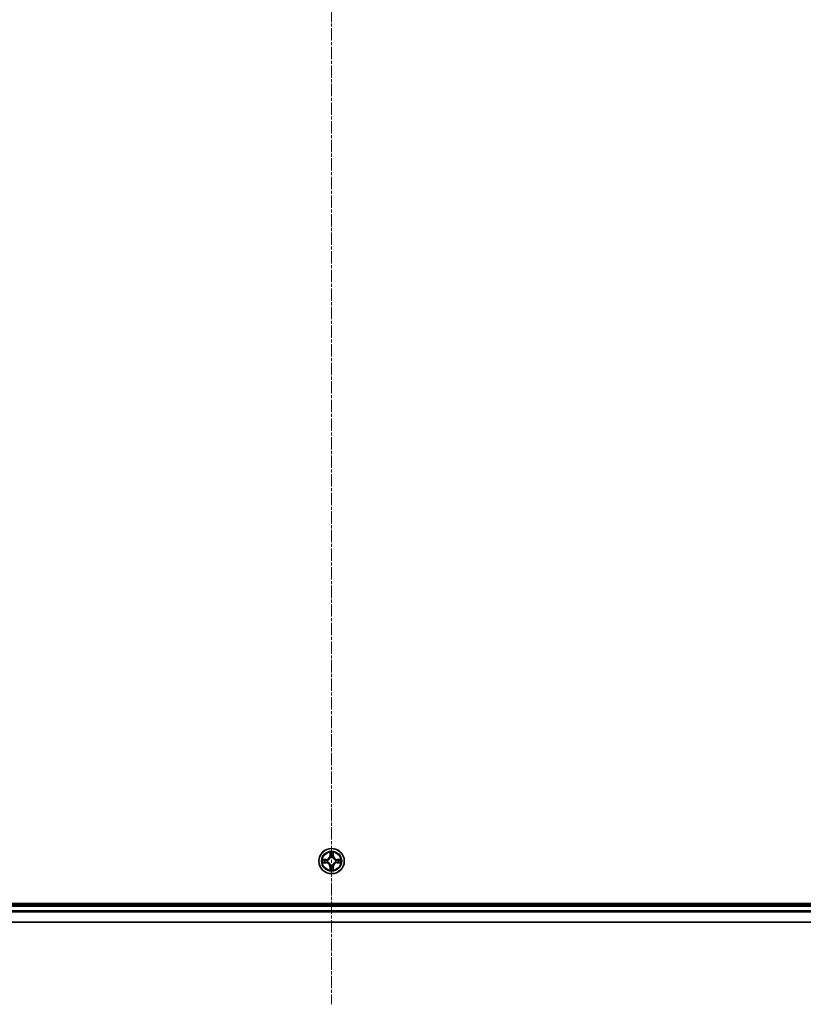
# Model space of a CAD drawing. Units: millimetres. Extents: x 7 to 9246, y 4 to 2112.
# Drawn here: x 2590 to 2770, y 1050 to 1276 of the extents above; entities that cross this region are included whole.
import ezdxf

# ---------------------------------------------------------------- set-up
doc = ezdxf.new("R2010")
doc.units = ezdxf.units.MM
doc.header["$LTSCALE"] = 0.5
doc.linetypes.add('CHAIN', pattern=[0.3543, 0.2362, -0.0295, 0.0591, -0.0295])
for name, color, linetype, lineweight in [('Centerline (ISO)', 131, 'Continuous', 18), ('Visible (ISO)', 7, 'Continuous', 35), ('Visible Narrow (ISO)', 7, 'Continuous', 25)]:
    doc.layers.add(name, color=color, linetype=linetype, lineweight=lineweight)

msp = doc.modelspace()

# ---------------------------------------------------------------- linework, layer by layer
at = {"layer": 'Centerline (ISO)', "linetype": 'CHAIN', "ltscale": 23.990969}
msp.add_line((2661.7992, 1515.9215), (2661.7992, 1050.4215), dxfattribs=at)
at = {"layer": 'Visible (ISO)'}
for p, q in [((2891.7992, 1073.4715), (2431.7992, 1073.4715)), ((2886.7992, 1073.1715), (2436.7992, 1073.1715)), ((2436.7992, 1069.1715), (2886.7992, 1069.1715))]:
    msp.add_line(p, q, dxfattribs=at)
msp.add_circle((2661.7992, 1083.1715), 2.9, dxfattribs=at)
at = {"layer": 'Visible Narrow (ISO)'}
for p, q in [((2660.556, 1083.5755), (2659.7765, 1083.5619)), ((2660.0668, 1083.5172), (2660.5569, 1083.5257)), ((2660.5569, 1083.5257), (2660.556, 1083.5755)), ((2660.5569, 1083.5257), (2660.5581, 1083.4531)), ((2660.8623, 1083.418), (2660.8829, 1083.4126)), ((2661.4088, 1085.1942), (2661.3952, 1084.4147)), ((2661.445, 1084.4138), (2661.3952, 1084.4147)), ((2661.445, 1084.4138), (2661.4535, 1084.9039)), ((2661.445, 1084.4138), (2661.5176, 1084.4125)), ((2661.5581, 1084.0878), (2661.5527, 1084.1084)), ((2662.0457, 1084.1084), (2662.0403, 1084.0878)), ((2662.1535, 1084.4138), (2662.0808, 1084.4125)), ((2662.1449, 1084.9039), (2662.1535, 1084.4138)), ((2662.1535, 1084.4138), (2662.2033, 1084.4147)), ((2662.2033, 1084.4147), (2662.1897, 1085.1942)), ((2662.7155, 1083.4126), (2662.7361, 1083.418)), ((2663.0415, 1083.5257), (2663.0403, 1083.4531)), ((2663.0415, 1083.5257), (2663.0424, 1083.5755)), ((2663.0415, 1083.5257), (2663.5316, 1083.5172)), ((2663.8219, 1083.5619), (2663.0424, 1083.5755)), ((2659.7765, 1082.781), (2660.556, 1082.7674)), ((2660.5569, 1082.8172), (2660.0668, 1082.8258)), ((2660.5569, 1082.8172), (2660.556, 1082.7674)), ((2660.5569, 1082.8172), (2660.5581, 1082.8899)), ((2660.8829, 1082.9304), (2660.8623, 1082.9249)), ((2661.445, 1081.9291), (2661.3952, 1081.9283)), ((2661.3952, 1081.9283), (2661.4088, 1081.1487)), ((2661.445, 1081.9291), (2661.5176, 1081.9304)), ((2661.4535, 1081.4391), (2661.445, 1081.9291)), ((2661.5527, 1082.2346), (2661.5581, 1082.2552)), ((2662.0403, 1082.2552), (2662.0457, 1082.2346)), ((2662.1535, 1081.9291), (2662.0808, 1081.9304)), ((2662.1535, 1081.9291), (2662.1449, 1081.4391)), ((2662.1535, 1081.9291), (2662.2033, 1081.9283)), ((2662.1897, 1081.1487), (2662.2033, 1081.9283)), ((2662.7361, 1082.9249), (2662.7155, 1082.9304)), ((2663.0415, 1082.8172), (2663.0403, 1082.8899)), ((2663.5316, 1082.8258), (2663.0415, 1082.8172)), ((2663.0415, 1082.8172), (2663.0424, 1082.7674)), ((2663.0424, 1082.7674), (2663.8219, 1082.781)), ((2436.7992, 1072.8715), (2886.7992, 1072.8715)), ((2886.7992, 1071.812), (2436.7992, 1071.812)), ((2436.7992, 1071.5815), (2886.7992, 1071.5815)), ((2886.7992, 1069.241), (2436.7992, 1069.241))]:
    msp.add_line(p, q, dxfattribs=at)
for radius in [2.8677, 2.3092, 2.1415]:
    msp.add_circle((2661.7992, 1083.1715), radius, dxfattribs=at)
for centre, radius, start, end in [((2661.7992, 1083.1715), 2.0601, 169.074563, 190.925399), ((2661.7992, 1083.1715), 1.6122, 169.69246, 190.307502), ((2660.5411, 1084.4296), 0.8542, 270.999981, 358.999981), ((2660.5411, 1084.4296), 0.904, 270.999981, 358.999981), ((2661.7992, 1083.1715), 0.9688, 165.258025, 194.741937), ((2661.7992, 1083.1715), 0.9475, 165.258025, 194.741937), ((2661.7992, 1083.1715), 2.0601, 79.074563, 100.925399), ((2661.7992, 1083.1715), 1.6122, 79.69246, 100.307502), ((2661.7992, 1083.1715), 0.9688, 75.258025, 104.741937), ((2661.7992, 1083.1715), 0.9475, 75.258025, 104.741937), ((2663.0573, 1084.4296), 0.904, 180.999981, 268.999981), ((2663.0573, 1084.4296), 0.8542, 180.999981, 268.999981), ((2661.7992, 1083.1715), 0.9475, 345.258025, 14.741937), ((2661.7992, 1083.1715), 0.9688, 345.258025, 14.741937), ((2661.7992, 1083.1715), 1.6122, 349.69246, 10.307502), ((2661.7992, 1083.1715), 2.0601, 349.074563, 10.925399), ((2660.5411, 1081.9134), 0.8542, 0.999981, 88.999981), ((2660.5411, 1081.9134), 0.904, 0.999981, 88.999981), ((2661.7992, 1083.1715), 2.0601, 259.074563, 280.925399), ((2661.7992, 1083.1715), 1.6122, 259.69246, 280.307502), ((2661.7992, 1083.1715), 0.9688, 255.258025, 284.741937), ((2661.7992, 1083.1715), 0.9475, 255.258025, 284.741937), ((2663.0573, 1081.9134), 0.904, 90.999981, 178.999981), ((2663.0573, 1081.9134), 0.8542, 90.999981, 178.999981)]:
    msp.add_arc(centre, radius, start, end, dxfattribs=at)
for centre, major_axis, ratio, start_param, end_param in [((2660.0677, 1083.4674), (0.002, 0.05), 0.54850665, 0.10442473, 1.4996069), ((2660.2571, 1083.4519), (0.008, 0.0494), 0.89574018, 0.19731949, 1.55274262), ((2660.559, 1083.4033), (0.008, 0.0494), 0.89572054, 0.1973017, 1.54834765), ((2660.9056, 1083.4066), (-0.0091, 0.0492), 0.87684641, 0.18229136, 1.17990219), ((2660.9056, 1083.4066), (-0.0149, 0.0477), 0.41070123, 0.09573579, 1.31868747), ((2661.5033, 1084.903), (-0.05, -0.002), 0.54850665, 4.7835784, 6.17876057), ((2661.5188, 1084.7136), (-0.0494, -0.008), 0.89574018, 4.73044269, 6.08586581), ((2661.5641, 1084.0651), (-0.0492, 0.0091), 0.87684642, 5.10328313, 6.10089396), ((2661.5641, 1084.0651), (-0.0477, 0.0149), 0.41070123, 4.96449783, 6.18744952), ((2661.5674, 1084.4117), (-0.0494, -0.008), 0.89572054, 4.73483766, 6.08588361), ((2662.031, 1084.4117), (0.0494, -0.008), 0.89572054, 0.1973017, 1.54834765), ((2662.0343, 1084.0651), (0.0477, 0.0149), 0.41070123, 0.09573579, 1.31868747), ((2662.0343, 1084.0651), (0.0492, 0.0091), 0.87684641, 0.18229136, 1.17990219), ((2662.0797, 1084.7136), (0.0494, -0.008), 0.89574018, 0.19731949, 1.55274262), ((2662.0951, 1084.903), (0.05, -0.002), 0.54850665, 0.10442473, 1.4996069), ((2662.6928, 1083.4066), (0.0091, 0.0492), 0.87684642, 5.10328313, 6.10089396), ((2662.6928, 1083.4066), (0.0149, 0.0477), 0.41070123, 4.96449783, 6.18744952), ((2663.0394, 1083.4033), (-0.008, 0.0494), 0.89572054, 4.73483766, 6.08588361), ((2663.3413, 1083.4519), (-0.008, 0.0494), 0.89574018, 4.73044269, 6.08586581), ((2663.5307, 1083.4674), (-0.002, 0.05), 0.54850665, 4.7835784, 6.17876057), ((2660.0677, 1082.8756), (0.002, -0.05), 0.54850665, 4.7835784, 6.17876057), ((2660.2571, 1082.891), (0.008, -0.0494), 0.89574018, 4.73044269, 6.08586581), ((2660.559, 1082.9397), (0.008, -0.0494), 0.89572054, 4.73483766, 6.08588361), ((2660.9056, 1082.9363), (-0.0091, -0.0492), 0.87684642, 5.10328313, 6.10089396), ((2660.9056, 1082.9363), (-0.0149, -0.0477), 0.41070123, 4.96449783, 6.18744952), ((2661.5033, 1081.44), (-0.05, 0.002), 0.54850665, 0.10442473, 1.4996069), ((2661.5188, 1081.6294), (-0.0494, 0.008), 0.89574018, 0.19731949, 1.55274262), ((2661.5641, 1082.2779), (-0.0492, -0.0091), 0.87684641, 0.18229136, 1.17990219), ((2661.5641, 1082.2779), (-0.0477, -0.0149), 0.41070123, 0.09573579, 1.31868747), ((2661.5674, 1081.9313), (-0.0494, 0.008), 0.89572054, 0.1973017, 1.54834765), ((2662.031, 1081.9313), (0.0494, 0.008), 0.89572054, 4.73483766, 6.08588361), ((2662.0343, 1082.2779), (0.0477, -0.0149), 0.41070123, 4.96449783, 6.18744952), ((2662.0343, 1082.2779), (0.0492, -0.0091), 0.87684642, 5.10328313, 6.10089396), ((2662.0797, 1081.6294), (0.0494, 0.008), 0.89574018, 4.73044269, 6.08586581), ((2662.0951, 1081.44), (0.05, 0.002), 0.54850665, 4.7835784, 6.17876057), ((2662.6928, 1082.9363), (0.0149, -0.0477), 0.41070123, 0.09573579, 1.31868747), ((2662.6928, 1082.9363), (0.0091, -0.0492), 0.87684641, 0.18229136, 1.17990219), ((2663.0394, 1082.9397), (-0.008, -0.0494), 0.89572054, 0.1973017, 1.54834765), ((2663.3413, 1082.891), (-0.008, -0.0494), 0.89574018, 0.19731949, 1.55274262), ((2663.5307, 1082.8756), (-0.002, -0.05), 0.54850665, 0.10442473, 1.4996069)]:
    msp.add_ellipse(centre, major_axis=major_axis, ratio=ratio, start_param=start_param, end_param=end_param, dxfattribs=at)
for points, knots in [([(2660.0668, 1083.5172), (2660.0434, 1083.5174), (2660.019, 1083.5194), (2659.9546, 1083.527), (2659.9142, 1083.5341), (2659.841, 1083.5484), (2659.8086, 1083.5552), (2659.7765, 1083.5619)], [-0.0320559737, -0.0320559737, -0.0320559737, -0.0320559737, -0.0236501899, -0.0236501899, -0.0102009359, -0.0102009359, 0.0003383294, 0.0003383294, 0.0003383294, 0.0003383294]), ([(2659.7765, 1083.5619), (2659.8056, 1083.5485), (2659.8351, 1083.5348), (2659.9016, 1083.5062), (2659.9383, 1083.4919), (2659.997, 1083.4765), (2660.0192, 1083.4725), (2660.0405, 1083.472)], [-0.0003383294, -0.0003383294, -0.0003383294, -0.0003383294, 0.0102009359, 0.0102009359, 0.0236501899, 0.0236501899, 0.0320559737, 0.0320559737, 0.0320559737, 0.0320559737]), ([(2660.0405, 1083.472), (2660.077, 1083.4711), (2660.1104, 1083.4696), (2660.1688, 1083.4656), (2660.1936, 1083.463), (2660.2131, 1083.4599)], [-0.0289828459, -0.0289828459, -0.0289828459, -0.0289828459, -0.0145850634, -0.0145850634, 0, 0, 0, 0]), ([(2660.2563, 1083.5017), (2660.2349, 1083.5052), (2660.2076, 1083.5082), (2660.1435, 1083.5134), (2660.1069, 1083.5156), (2660.0668, 1083.5172)], [0, 0, 0, 0, 0.0145850634, 0.0145850634, 0.0289828459, 0.0289828459, 0.0289828459, 0.0289828459]), ([(2660.2131, 1083.4599), (2660.2634, 1083.4519), (2660.3137, 1083.4438), (2660.4143, 1083.4276), (2660.4647, 1083.4196), (2660.515, 1083.4115)], [-0.0687798542, -0.0687798542, -0.0687798542, -0.0687798542, -0.0343899271, -0.0343899271, 0, 0, 0, 0]), ([(2660.5581, 1083.4531), (2660.5078, 1083.4612), (2660.4575, 1083.4693), (2660.3569, 1083.4855), (2660.3066, 1083.4936), (2660.2563, 1083.5017)], [0, 0, 0, 0, 0.0343899271, 0.0343899271, 0.0687798542, 0.0687798542, 0.0687798542, 0.0687798542]), ([(2660.515, 1083.4115), (2660.5869, 1083.4), (2660.66, 1083.3962), (2660.7767, 1083.4038), (2660.819, 1083.4092), (2660.8623, 1083.418)], [-0.0982412545, -0.0982412545, -0.0982412545, -0.0982412545, -0.0491206273, -0.0491206273, -0.0217758941, -0.0217758941, -0.0217758941, -0.0217758941]), ([(2660.8889, 1083.4535), (2660.8477, 1083.4463), (2660.8074, 1083.442), (2660.6962, 1083.4369), (2660.6265, 1083.4414), (2660.5581, 1083.4531)], [0.0217758941, 0.0217758941, 0.0217758941, 0.0217758941, 0.0491206273, 0.0491206273, 0.0982412545, 0.0982412545, 0.0982412545, 0.0982412545]), ([(2660.8829, 1083.4126), (2660.8988, 1083.4177), (2660.9147, 1083.4233), (2661.0107, 1083.4598), (2661.0898, 1083.5015), (2661.2124, 1083.5894), (2661.2581, 1083.6281), (2661.3004, 1083.6703), (2661.3426, 1083.7126), (2661.3813, 1083.7582), (2661.4691, 1083.8809), (2661.5108, 1083.96), (2661.5474, 1084.056), (2661.5529, 1084.0719), (2661.5581, 1084.0878)], [-0.174866013, -0.174866013, -0.174866013, -0.174866013, -0.16940495, -0.16940495, -0.141674077, -0.141674077, -0.124342281, -0.124342281, -0.124342281, -0.107010485, -0.107010485, -0.079279611, -0.079279611, -0.073818549, -0.073818549, -0.073818549, -0.073818549]), ([(2661.5172, 1084.0818), (2661.5125, 1084.0667), (2661.5074, 1084.0516), (2661.4742, 1083.9603), (2661.4363, 1083.8854), (2661.3561, 1083.7704), (2661.3207, 1083.7279), (2661.2817, 1083.6889), (2661.2428, 1083.6499), (2661.2003, 1083.6146), (2661.0853, 1083.5344), (2661.0103, 1083.4965), (2660.9191, 1083.4633), (2660.904, 1083.4582), (2660.8889, 1083.4535)], [0.073818549, 0.073818549, 0.073818549, 0.073818549, 0.079279611, 0.079279611, 0.107010485, 0.107010485, 0.124342281, 0.124342281, 0.124342281, 0.141674077, 0.141674077, 0.16940495, 0.16940495, 0.174866013, 0.174866013, 0.174866013, 0.174866013]), ([(2661.4987, 1084.9302), (2661.4983, 1084.9452), (2661.4962, 1084.9607), (2661.4877, 1085.0017), (2661.4795, 1085.0273), (2661.4614, 1085.076), (2661.4518, 1085.099), (2661.431, 1085.1462), (2661.4198, 1085.1703), (2661.4088, 1085.1942)], [0, 0, 0, 0, 0.0059340385, 0.0059340385, 0.0154285, 0.0154285, 0.0237449879, 0.0237449879, 0.0323943032, 0.0323943032, 0.0323943032, 0.0323943032]), ([(2661.4088, 1085.1942), (2661.4143, 1085.1679), (2661.4199, 1085.1413), (2661.4303, 1085.0894), (2661.4351, 1085.0641), (2661.4441, 1085.0105), (2661.4481, 1084.9824), (2661.4523, 1084.9374), (2661.4533, 1084.9204), (2661.4535, 1084.9039)], [-0.0323943032, -0.0323943032, -0.0323943032, -0.0323943032, -0.0237449879, -0.0237449879, -0.0154285, -0.0154285, -0.0059340385, -0.0059340385, 0, 0, 0, 0]), ([(2661.4535, 1084.9039), (2661.4551, 1084.8635), (2661.4573, 1084.8267), (2661.4625, 1084.7627), (2661.4655, 1084.7356), (2661.469, 1084.7144)], [0, 0, 0, 0, 0.014491423, 0.014491423, 0.0289828459, 0.0289828459, 0.0289828459, 0.0289828459]), ([(2661.469, 1084.7144), (2661.4771, 1084.6641), (2661.4852, 1084.6138), (2661.5014, 1084.5132), (2661.5095, 1084.4629), (2661.5176, 1084.4125)], [0, 0, 0, 0, 0.0343899271, 0.0343899271, 0.0687798542, 0.0687798542, 0.0687798542, 0.0687798542]), ([(2661.5107, 1084.7576), (2661.5077, 1084.7769), (2661.5051, 1084.8016), (2661.5011, 1084.8598), (2661.4996, 1084.8934), (2661.4987, 1084.9302)], [-0.0289828459, -0.0289828459, -0.0289828459, -0.0289828459, -0.014491423, -0.014491423, 0, 0, 0, 0]), ([(2661.5592, 1084.4557), (2661.5511, 1084.506), (2661.543, 1084.5563), (2661.5269, 1084.657), (2661.5188, 1084.7073), (2661.5107, 1084.7576)], [-0.0687798542, -0.0687798542, -0.0687798542, -0.0687798542, -0.0343899271, -0.0343899271, 0, 0, 0, 0]), ([(2661.5176, 1084.4125), (2661.5292, 1084.3441), (2661.5338, 1084.2745), (2661.5287, 1084.1633), (2661.5244, 1084.123), (2661.5172, 1084.0818)], [0, 0, 0, 0, 0.0491206273, 0.0491206273, 0.0764653604, 0.0764653604, 0.0764653604, 0.0764653604]), ([(2661.5527, 1084.1084), (2661.5615, 1084.1517), (2661.5669, 1084.194), (2661.5745, 1084.3107), (2661.5707, 1084.3838), (2661.5592, 1084.4557)], [-0.0764653604, -0.0764653604, -0.0764653604, -0.0764653604, -0.0491206273, -0.0491206273, 0, 0, 0, 0]), ([(2662.0393, 1084.4557), (2662.0277, 1084.3838), (2662.0239, 1084.3107), (2662.0315, 1084.194), (2662.0369, 1084.1517), (2662.0457, 1084.1084)], [-0.0982412545, -0.0982412545, -0.0982412545, -0.0982412545, -0.0491206273, -0.0491206273, -0.0217758941, -0.0217758941, -0.0217758941, -0.0217758941]), ([(2662.0877, 1084.7576), (2662.0796, 1084.7073), (2662.0715, 1084.657), (2662.0554, 1084.5563), (2662.0473, 1084.506), (2662.0393, 1084.4557)], [-0.0687798542, -0.0687798542, -0.0687798542, -0.0687798542, -0.0343899271, -0.0343899271, 0, 0, 0, 0]), ([(2662.0403, 1084.0878), (2662.0455, 1084.0719), (2662.0511, 1084.056), (2662.0876, 1083.96), (2662.1293, 1083.8809), (2662.2171, 1083.7582), (2662.2558, 1083.7126), (2662.2981, 1083.6703), (2662.3403, 1083.6281), (2662.386, 1083.5894), (2662.5086, 1083.5015), (2662.5878, 1083.4598), (2662.6838, 1083.4233), (2662.6996, 1083.4177), (2662.7155, 1083.4126)], [-0.174866013, -0.174866013, -0.174866013, -0.174866013, -0.16940495, -0.16940495, -0.141674077, -0.141674077, -0.124342281, -0.124342281, -0.124342281, -0.107010485, -0.107010485, -0.079279611, -0.079279611, -0.073818549, -0.073818549, -0.073818549, -0.073818549]), ([(2662.0813, 1084.0818), (2662.074, 1084.123), (2662.0697, 1084.1633), (2662.0646, 1084.2745), (2662.0692, 1084.3441), (2662.0808, 1084.4125)], [0.0217758941, 0.0217758941, 0.0217758941, 0.0217758941, 0.0491206273, 0.0491206273, 0.0982412545, 0.0982412545, 0.0982412545, 0.0982412545]), ([(2662.0808, 1084.4125), (2662.0889, 1084.4629), (2662.097, 1084.5132), (2662.1133, 1084.6138), (2662.1214, 1084.6641), (2662.1295, 1084.7144)], [0, 0, 0, 0, 0.0343899271, 0.0343899271, 0.0687798542, 0.0687798542, 0.0687798542, 0.0687798542]), ([(2662.7095, 1083.4535), (2662.6944, 1083.4582), (2662.6793, 1083.4633), (2662.5881, 1083.4965), (2662.5131, 1083.5344), (2662.3981, 1083.6146), (2662.3557, 1083.6499), (2662.3167, 1083.6889), (2662.2777, 1083.7279), (2662.2423, 1083.7704), (2662.1621, 1083.8854), (2662.1242, 1083.9603), (2662.091, 1084.0516), (2662.086, 1084.0667), (2662.0813, 1084.0818)], [0.073818549, 0.073818549, 0.073818549, 0.073818549, 0.079279611, 0.079279611, 0.107010485, 0.107010485, 0.124342281, 0.124342281, 0.124342281, 0.141674077, 0.141674077, 0.16940495, 0.16940495, 0.174866013, 0.174866013, 0.174866013, 0.174866013]), ([(2662.0998, 1084.9302), (2662.0988, 1084.8936), (2662.0974, 1084.8603), (2662.0933, 1084.8019), (2662.0908, 1084.777), (2662.0877, 1084.7576)], [-0.0289828459, -0.0289828459, -0.0289828459, -0.0289828459, -0.0145850634, -0.0145850634, 0, 0, 0, 0]), ([(2662.1897, 1085.1942), (2662.1762, 1085.1651), (2662.1626, 1085.1356), (2662.134, 1085.0691), (2662.1197, 1085.0323), (2662.1043, 1084.9737), (2662.1003, 1084.9515), (2662.0998, 1084.9302)], [-0.0003383294, -0.0003383294, -0.0003383294, -0.0003383294, 0.0102009359, 0.0102009359, 0.0236501899, 0.0236501899, 0.0320559737, 0.0320559737, 0.0320559737, 0.0320559737]), ([(2662.1295, 1084.7144), (2662.1329, 1084.7358), (2662.136, 1084.7631), (2662.1412, 1084.8271), (2662.1433, 1084.8638), (2662.1449, 1084.9039)], [0, 0, 0, 0, 0.0145850634, 0.0145850634, 0.0289828459, 0.0289828459, 0.0289828459, 0.0289828459]), ([(2662.1449, 1084.9039), (2662.1452, 1084.9273), (2662.1471, 1084.9517), (2662.1547, 1085.0161), (2662.1618, 1085.0565), (2662.1761, 1085.1297), (2662.1829, 1085.1621), (2662.1897, 1085.1942)], [-0.0320559737, -0.0320559737, -0.0320559737, -0.0320559737, -0.0236501899, -0.0236501899, -0.0102009359, -0.0102009359, 0.0003383294, 0.0003383294, 0.0003383294, 0.0003383294]), ([(2663.0403, 1083.4531), (2662.9719, 1083.4414), (2662.9022, 1083.4369), (2662.791, 1083.442), (2662.7507, 1083.4463), (2662.7095, 1083.4535)], [0, 0, 0, 0, 0.0491206273, 0.0491206273, 0.0764653604, 0.0764653604, 0.0764653604, 0.0764653604]), ([(2662.7361, 1083.418), (2662.7794, 1083.4092), (2662.8217, 1083.4038), (2662.9384, 1083.3962), (2663.0115, 1083.4), (2663.0834, 1083.4115)], [-0.0764653604, -0.0764653604, -0.0764653604, -0.0764653604, -0.0491206273, -0.0491206273, 0, 0, 0, 0]), ([(2663.3422, 1083.5017), (2663.2919, 1083.4936), (2663.2415, 1083.4855), (2663.1409, 1083.4693), (2663.0906, 1083.4612), (2663.0403, 1083.4531)], [0, 0, 0, 0, 0.0343899271, 0.0343899271, 0.0687798542, 0.0687798542, 0.0687798542, 0.0687798542]), ([(2663.0834, 1083.4115), (2663.1338, 1083.4196), (2663.1841, 1083.4276), (2663.2847, 1083.4438), (2663.335, 1083.4519), (2663.3854, 1083.4599)], [-0.0687798542, -0.0687798542, -0.0687798542, -0.0687798542, -0.0343899271, -0.0343899271, 0, 0, 0, 0]), ([(2663.5316, 1083.5172), (2663.4912, 1083.5156), (2663.4544, 1083.5134), (2663.3905, 1083.5082), (2663.3634, 1083.5051), (2663.3422, 1083.5017)], [0, 0, 0, 0, 0.014491423, 0.014491423, 0.0289828459, 0.0289828459, 0.0289828459, 0.0289828459]), ([(2663.3854, 1083.4599), (2663.4047, 1083.463), (2663.4293, 1083.4656), (2663.4876, 1083.4696), (2663.5211, 1083.4711), (2663.5579, 1083.472)], [-0.0289828459, -0.0289828459, -0.0289828459, -0.0289828459, -0.014491423, -0.014491423, 0, 0, 0, 0]), ([(2663.8219, 1083.5619), (2663.7956, 1083.5564), (2663.7691, 1083.5508), (2663.7172, 1083.5404), (2663.6918, 1083.5356), (2663.6383, 1083.5266), (2663.6101, 1083.5226), (2663.5651, 1083.5184), (2663.5481, 1083.5174), (2663.5316, 1083.5172)], [-0.0323943032, -0.0323943032, -0.0323943032, -0.0323943032, -0.0237449879, -0.0237449879, -0.0154285, -0.0154285, -0.0059340385, -0.0059340385, 0, 0, 0, 0]), ([(2663.5579, 1083.472), (2663.573, 1083.4724), (2663.5885, 1083.4745), (2663.6294, 1083.483), (2663.655, 1083.4912), (2663.7037, 1083.5093), (2663.7268, 1083.5189), (2663.7739, 1083.5397), (2663.798, 1083.5509), (2663.8219, 1083.5619)], [0, 0, 0, 0, 0.0059340385, 0.0059340385, 0.0154285, 0.0154285, 0.0237449879, 0.0237449879, 0.0323943032, 0.0323943032, 0.0323943032, 0.0323943032]), ([(2660.0405, 1082.8709), (2660.0254, 1082.8706), (2660.0099, 1082.8685), (2659.969, 1082.8599), (2659.9434, 1082.8518), (2659.8947, 1082.8337), (2659.8717, 1082.824), (2659.8245, 1082.8032), (2659.8004, 1082.7921), (2659.7765, 1082.781)], [0, 0, 0, 0, 0.0059340385, 0.0059340385, 0.0154285, 0.0154285, 0.0237449879, 0.0237449879, 0.0323943032, 0.0323943032, 0.0323943032, 0.0323943032]), ([(2659.7765, 1082.781), (2659.8028, 1082.7866), (2659.8293, 1082.7921), (2659.8812, 1082.8025), (2659.9066, 1082.8073), (2659.9601, 1082.8163), (2659.9883, 1082.8204), (2660.0333, 1082.8246), (2660.0503, 1082.8256), (2660.0668, 1082.8258)], [-0.0323943032, -0.0323943032, -0.0323943032, -0.0323943032, -0.0237449879, -0.0237449879, -0.0154285, -0.0154285, -0.0059340385, -0.0059340385, 0, 0, 0, 0]), ([(2660.2131, 1082.883), (2660.1938, 1082.8799), (2660.1691, 1082.8774), (2660.1109, 1082.8733), (2660.0773, 1082.8719), (2660.0405, 1082.8709)], [-0.0289828459, -0.0289828459, -0.0289828459, -0.0289828459, -0.014491423, -0.014491423, 0, 0, 0, 0]), ([(2660.0668, 1082.8258), (2660.1072, 1082.8274), (2660.144, 1082.8295), (2660.208, 1082.8347), (2660.235, 1082.8378), (2660.2563, 1082.8412)], [0, 0, 0, 0, 0.014491423, 0.014491423, 0.0289828459, 0.0289828459, 0.0289828459, 0.0289828459]), ([(2660.515, 1082.9314), (2660.4647, 1082.9234), (2660.4143, 1082.9153), (2660.3137, 1082.8992), (2660.2634, 1082.8911), (2660.2131, 1082.883)], [-0.0687798542, -0.0687798542, -0.0687798542, -0.0687798542, -0.0343899271, -0.0343899271, 0, 0, 0, 0]), ([(2660.2563, 1082.8412), (2660.3066, 1082.8493), (2660.3569, 1082.8574), (2660.4575, 1082.8736), (2660.5078, 1082.8817), (2660.5581, 1082.8899)], [0, 0, 0, 0, 0.0343899271, 0.0343899271, 0.0687798542, 0.0687798542, 0.0687798542, 0.0687798542]), ([(2660.8623, 1082.9249), (2660.819, 1082.9338), (2660.7767, 1082.9392), (2660.66, 1082.9468), (2660.5869, 1082.9429), (2660.515, 1082.9314)], [-0.0764653604, -0.0764653604, -0.0764653604, -0.0764653604, -0.0491206273, -0.0491206273, 0, 0, 0, 0]), ([(2660.5581, 1082.8899), (2660.6265, 1082.9015), (2660.6962, 1082.9061), (2660.8074, 1082.901), (2660.8477, 1082.8967), (2660.8889, 1082.8894)], [0, 0, 0, 0, 0.0491206273, 0.0491206273, 0.0764653604, 0.0764653604, 0.0764653604, 0.0764653604]), ([(2661.5581, 1082.2552), (2661.5529, 1082.2711), (2661.5474, 1082.2869), (2661.5108, 1082.3829), (2661.4691, 1082.462), (2661.3813, 1082.5847), (2661.3426, 1082.6304), (2661.3004, 1082.6726), (2661.2581, 1082.7149), (2661.2124, 1082.7535), (2661.0898, 1082.8414), (2661.0107, 1082.8831), (2660.9147, 1082.9196), (2660.8988, 1082.9252), (2660.8829, 1082.9304)], [-0.174866013, -0.174866013, -0.174866013, -0.174866013, -0.16940495, -0.16940495, -0.141674077, -0.141674077, -0.124342281, -0.124342281, -0.124342281, -0.107010485, -0.107010485, -0.079279611, -0.079279611, -0.073818549, -0.073818549, -0.073818549, -0.073818549]), ([(2660.8889, 1082.8894), (2660.904, 1082.8847), (2660.9191, 1082.8797), (2661.0103, 1082.8464), (2661.0853, 1082.8086), (2661.2003, 1082.7284), (2661.2428, 1082.693), (2661.2817, 1082.654), (2661.3207, 1082.615), (2661.3561, 1082.5725), (2661.4363, 1082.4575), (2661.4742, 1082.3826), (2661.5074, 1082.2914), (2661.5125, 1082.2763), (2661.5172, 1082.2612)], [0.073818549, 0.073818549, 0.073818549, 0.073818549, 0.079279611, 0.079279611, 0.107010485, 0.107010485, 0.124342281, 0.124342281, 0.124342281, 0.141674077, 0.141674077, 0.16940495, 0.16940495, 0.174866013, 0.174866013, 0.174866013, 0.174866013]), ([(2661.4535, 1081.4391), (2661.4533, 1081.4157), (2661.4513, 1081.3913), (2661.4437, 1081.3269), (2661.4366, 1081.2864), (2661.4223, 1081.2132), (2661.4155, 1081.1808), (2661.4088, 1081.1487)], [-0.0320559737, -0.0320559737, -0.0320559737, -0.0320559737, -0.0236501899, -0.0236501899, -0.0102009359, -0.0102009359, 0.0003383294, 0.0003383294, 0.0003383294, 0.0003383294]), ([(2661.4088, 1081.1487), (2661.4222, 1081.1779), (2661.4359, 1081.2073), (2661.4645, 1081.2739), (2661.4788, 1081.3106), (2661.4942, 1081.3692), (2661.4981, 1081.3914), (2661.4987, 1081.4128)], [-0.0003383294, -0.0003383294, -0.0003383294, -0.0003383294, 0.0102009359, 0.0102009359, 0.0236501899, 0.0236501899, 0.0320559737, 0.0320559737, 0.0320559737, 0.0320559737]), ([(2661.469, 1081.6285), (2661.4655, 1081.6072), (2661.4624, 1081.5799), (2661.4572, 1081.5158), (2661.4551, 1081.4792), (2661.4535, 1081.4391)], [0, 0, 0, 0, 0.0145850634, 0.0145850634, 0.0289828459, 0.0289828459, 0.0289828459, 0.0289828459]), ([(2661.5176, 1081.9304), (2661.5095, 1081.8801), (2661.5014, 1081.8298), (2661.4852, 1081.7291), (2661.4771, 1081.6788), (2661.469, 1081.6285)], [0, 0, 0, 0, 0.0343899271, 0.0343899271, 0.0687798542, 0.0687798542, 0.0687798542, 0.0687798542]), ([(2661.4987, 1081.4128), (2661.4996, 1081.4493), (2661.5011, 1081.4827), (2661.5051, 1081.541), (2661.5077, 1081.5659), (2661.5107, 1081.5853)], [-0.0289828459, -0.0289828459, -0.0289828459, -0.0289828459, -0.0145850634, -0.0145850634, 0, 0, 0, 0]), ([(2661.5107, 1081.5853), (2661.5188, 1081.6356), (2661.5269, 1081.686), (2661.543, 1081.7866), (2661.5511, 1081.8369), (2661.5592, 1081.8873)], [-0.0687798542, -0.0687798542, -0.0687798542, -0.0687798542, -0.0343899271, -0.0343899271, 0, 0, 0, 0]), ([(2661.5172, 1082.2612), (2661.5244, 1082.2199), (2661.5287, 1082.1796), (2661.5338, 1082.0685), (2661.5292, 1081.9988), (2661.5176, 1081.9304)], [0.0217758941, 0.0217758941, 0.0217758941, 0.0217758941, 0.0491206273, 0.0491206273, 0.0982412545, 0.0982412545, 0.0982412545, 0.0982412545]), ([(2661.5592, 1081.8873), (2661.5707, 1081.9591), (2661.5745, 1082.0323), (2661.5669, 1082.149), (2661.5615, 1082.1912), (2661.5527, 1082.2346)], [-0.0982412545, -0.0982412545, -0.0982412545, -0.0982412545, -0.0491206273, -0.0491206273, -0.0217758941, -0.0217758941, -0.0217758941, -0.0217758941]), ([(2662.0457, 1082.2346), (2662.0369, 1082.1912), (2662.0315, 1082.149), (2662.0239, 1082.0323), (2662.0277, 1081.9591), (2662.0393, 1081.8873)], [-0.0764653604, -0.0764653604, -0.0764653604, -0.0764653604, -0.0491206273, -0.0491206273, 0, 0, 0, 0]), ([(2662.0393, 1081.8873), (2662.0473, 1081.8369), (2662.0554, 1081.7866), (2662.0715, 1081.686), (2662.0796, 1081.6356), (2662.0877, 1081.5853)], [-0.0687798542, -0.0687798542, -0.0687798542, -0.0687798542, -0.0343899271, -0.0343899271, 0, 0, 0, 0]), ([(2662.7155, 1082.9304), (2662.6996, 1082.9252), (2662.6838, 1082.9196), (2662.5878, 1082.8831), (2662.5086, 1082.8414), (2662.386, 1082.7535), (2662.3403, 1082.7149), (2662.2981, 1082.6726), (2662.2558, 1082.6304), (2662.2171, 1082.5847), (2662.1293, 1082.462), (2662.0876, 1082.3829), (2662.0511, 1082.2869), (2662.0455, 1082.2711), (2662.0403, 1082.2552)], [-0.174866013, -0.174866013, -0.174866013, -0.174866013, -0.16940495, -0.16940495, -0.141674077, -0.141674077, -0.124342281, -0.124342281, -0.124342281, -0.107010485, -0.107010485, -0.079279611, -0.079279611, -0.073818549, -0.073818549, -0.073818549, -0.073818549]), ([(2662.0808, 1081.9304), (2662.0692, 1081.9988), (2662.0646, 1082.0685), (2662.0697, 1082.1796), (2662.074, 1082.2199), (2662.0813, 1082.2612)], [0, 0, 0, 0, 0.0491206273, 0.0491206273, 0.0764653604, 0.0764653604, 0.0764653604, 0.0764653604]), ([(2662.1295, 1081.6285), (2662.1214, 1081.6788), (2662.1133, 1081.7291), (2662.097, 1081.8298), (2662.0889, 1081.8801), (2662.0808, 1081.9304)], [0, 0, 0, 0, 0.0343899271, 0.0343899271, 0.0687798542, 0.0687798542, 0.0687798542, 0.0687798542]), ([(2662.0813, 1082.2612), (2662.086, 1082.2763), (2662.091, 1082.2914), (2662.1242, 1082.3826), (2662.1621, 1082.4575), (2662.2423, 1082.5725), (2662.2777, 1082.615), (2662.3167, 1082.654), (2662.3557, 1082.693), (2662.3981, 1082.7284), (2662.5131, 1082.8086), (2662.5881, 1082.8464), (2662.6793, 1082.8797), (2662.6944, 1082.8847), (2662.7095, 1082.8894)], [0.073818549, 0.073818549, 0.073818549, 0.073818549, 0.079279611, 0.079279611, 0.107010485, 0.107010485, 0.124342281, 0.124342281, 0.124342281, 0.141674077, 0.141674077, 0.16940495, 0.16940495, 0.174866013, 0.174866013, 0.174866013, 0.174866013]), ([(2662.0877, 1081.5853), (2662.0907, 1081.566), (2662.0933, 1081.5414), (2662.0974, 1081.4831), (2662.0988, 1081.4495), (2662.0998, 1081.4128)], [-0.0289828459, -0.0289828459, -0.0289828459, -0.0289828459, -0.014491423, -0.014491423, 0, 0, 0, 0]), ([(2662.0998, 1081.4128), (2662.1001, 1081.3977), (2662.1022, 1081.3822), (2662.1107, 1081.3413), (2662.1189, 1081.3156), (2662.137, 1081.267), (2662.1467, 1081.2439), (2662.1675, 1081.1968), (2662.1786, 1081.1727), (2662.1897, 1081.1487)], [0, 0, 0, 0, 0.0059340385, 0.0059340385, 0.0154285, 0.0154285, 0.0237449879, 0.0237449879, 0.0323943032, 0.0323943032, 0.0323943032, 0.0323943032]), ([(2662.1449, 1081.4391), (2662.1433, 1081.4794), (2662.1412, 1081.5163), (2662.1359, 1081.5802), (2662.1329, 1081.6073), (2662.1295, 1081.6285)], [0, 0, 0, 0, 0.014491423, 0.014491423, 0.0289828459, 0.0289828459, 0.0289828459, 0.0289828459]), ([(2662.1897, 1081.1487), (2662.1841, 1081.1751), (2662.1785, 1081.2016), (2662.1682, 1081.2535), (2662.1634, 1081.2789), (2662.1544, 1081.3324), (2662.1503, 1081.3606), (2662.1461, 1081.4056), (2662.1451, 1081.4226), (2662.1449, 1081.4391)], [-0.0323943032, -0.0323943032, -0.0323943032, -0.0323943032, -0.0237449879, -0.0237449879, -0.0154285, -0.0154285, -0.0059340385, -0.0059340385, 0, 0, 0, 0]), ([(2662.7095, 1082.8894), (2662.7507, 1082.8967), (2662.791, 1082.901), (2662.9022, 1082.9061), (2662.9719, 1082.9015), (2663.0403, 1082.8899)], [0.0217758941, 0.0217758941, 0.0217758941, 0.0217758941, 0.0491206273, 0.0491206273, 0.0982412545, 0.0982412545, 0.0982412545, 0.0982412545]), ([(2663.0834, 1082.9314), (2663.0115, 1082.9429), (2662.9384, 1082.9468), (2662.8217, 1082.9392), (2662.7794, 1082.9338), (2662.7361, 1082.9249)], [-0.0982412545, -0.0982412545, -0.0982412545, -0.0982412545, -0.0491206273, -0.0491206273, -0.0217758941, -0.0217758941, -0.0217758941, -0.0217758941]), ([(2663.0403, 1082.8899), (2663.0906, 1082.8817), (2663.1409, 1082.8736), (2663.2415, 1082.8574), (2663.2919, 1082.8493), (2663.3422, 1082.8412)], [0, 0, 0, 0, 0.0343899271, 0.0343899271, 0.0687798542, 0.0687798542, 0.0687798542, 0.0687798542]), ([(2663.3854, 1082.883), (2663.335, 1082.8911), (2663.2847, 1082.8992), (2663.1841, 1082.9153), (2663.1338, 1082.9234), (2663.0834, 1082.9314)], [-0.0687798542, -0.0687798542, -0.0687798542, -0.0687798542, -0.0343899271, -0.0343899271, 0, 0, 0, 0]), ([(2663.3422, 1082.8412), (2663.3635, 1082.8378), (2663.3908, 1082.8347), (2663.4549, 1082.8295), (2663.4915, 1082.8274), (2663.5316, 1082.8258)], [0, 0, 0, 0, 0.0145850634, 0.0145850634, 0.0289828459, 0.0289828459, 0.0289828459, 0.0289828459]), ([(2663.5579, 1082.8709), (2663.5214, 1082.8718), (2663.488, 1082.8733), (2663.4296, 1082.8773), (2663.4048, 1082.8799), (2663.3854, 1082.883)], [-0.0289828459, -0.0289828459, -0.0289828459, -0.0289828459, -0.0145850634, -0.0145850634, 0, 0, 0, 0]), ([(2663.5316, 1082.8258), (2663.555, 1082.8255), (2663.5794, 1082.8236), (2663.6438, 1082.8159), (2663.6842, 1082.8088), (2663.7575, 1082.7946), (2663.7899, 1082.7878), (2663.8219, 1082.781)], [-0.0320559737, -0.0320559737, -0.0320559737, -0.0320559737, -0.0236501899, -0.0236501899, -0.0102009359, -0.0102009359, 0.0003383294, 0.0003383294, 0.0003383294, 0.0003383294]), ([(2663.8219, 1082.781), (2663.7928, 1082.7945), (2663.7634, 1082.8081), (2663.6968, 1082.8367), (2663.6601, 1082.851), (2663.6015, 1082.8664), (2663.5793, 1082.8704), (2663.5579, 1082.8709)], [-0.0003383294, -0.0003383294, -0.0003383294, -0.0003383294, 0.0102009359, 0.0102009359, 0.0236501899, 0.0236501899, 0.0320559737, 0.0320559737, 0.0320559737, 0.0320559737])]:
    msp.add_open_spline(points, degree=3, knots=knots, dxfattribs=at)

doc.saveas('drawing.dxf')
